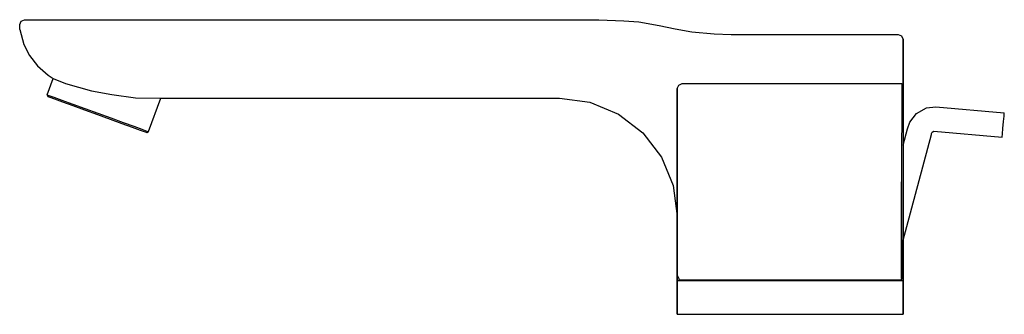
# Model space of a CAD drawing. Extents: x 0 to 201, y 0 to 60.
import ezdxf

# ---------------------------------------------------------------- set-up
doc = ezdxf.new("R2010")
doc.units = 0
doc.header["$MEASUREMENT"] = 0

msp = doc.modelspace()

# ---------------------------------------------------------------- linework, layer by layer
for p, q in [((0.18, 59), (0.48, 59.7)), ((0.18, 58), (0.18, 59)), ((0.48, 59.7), (1.18, 60)), ((1.18, 60), (1.27, 60)), ((1.27, 60), (1.47, 60)), ((1.47, 60), (1.78, 60)), ((1.78, 60), (2.16, 60)), ((2.16, 60), (2.62, 60)), ((2.62, 60), (3.17, 60)), ((3.17, 60), (3.98, 60)), ((3.98, 60), (5.18, 60)), ((5.18, 60), (6.88, 60)), ((6.88, 60), (8.68, 60)), ((8.68, 60), (10.67, 60)), ((10.67, 60), (12.87, 60)), ((12.87, 60), (15.43, 60)), ((15.43, 60), (18.86, 60)), ((18.86, 60), (21.91, 60)), ((21.91, 60), (24.18, 60)), ((24.18, 60), (110.18, 60)), ((110.18, 60), (118.18, 60)), ((118.18, 60), (123.32, 59.79)), ((123.32, 59.79), (126.37, 59.54)), ((126.37, 59.54), (130.46, 58.85)), ((130.46, 58.85), (133.76, 58.11)), ((0.18, 58), (0.99, 54.97)), ((0.18, 58), (0.99, 54.97)), ((133.76, 58.11), (137.16, 57.56)), ((137.16, 57.56), (141.67, 57.1)), ((141.67, 57.1), (145.18, 57)), ((145.18, 57), (159.48, 57)), ((159.48, 57), (162.5, 57)), ((162.5, 57), (165.93, 57)), ((165.93, 57), (168.49, 57)), ((168.49, 57), (170.69, 57)), ((170.69, 57), (172.68, 57)), ((172.68, 57), (174.48, 57)), ((174.48, 57), (176.18, 57)), ((176.18, 57), (177.38, 57)), ((177.38, 57), (178.19, 57)), ((178.19, 57), (178.58, 57)), ((178.58, 57), (178.84, 57)), ((178.84, 57), (179, 57)), ((179, 57), (179.18, 57)), ((179.18, 57), (179.88, 56.7)), ((179.88, 56.7), (180.18, 56)), ((0.99, 54.97), (2.17, 52.7)), ((180.18, 46), (180.18, 56)), ((180.18, 56), (180.18, 46)), ((2.17, 52.7), (3.84, 50.6)), ((3.84, 50.6), (5.97, 48.7)), ((5.97, 48.7), (6.98, 48.03)), ((5.78, 44.72), (6.99, 48.05)), ((5.78, 44.72), (6.99, 48.05)), ((6.98, 48.03), (9.53, 46.98)), ((9.53, 46.98), (14.83, 45.49)), ((134.18, 46), (134.48, 46.7)), ((134.48, 46.7), (135.18, 47)), ((135.18, 47), (135.38, 47)), ((135.38, 47), (135.88, 47)), ((135.88, 47), (136.68, 47)), ((136.68, 47), (137.78, 47)), ((137.78, 47), (138.98, 47)), ((138.98, 47), (140.18, 47)), ((140.18, 47), (174.18, 47)), ((174.18, 47), (179.96, 47.04)), ((179.96, 47.04), (179.88, 27)), ((5.78, 44.72), (6.15, 44.59)), ((5.78, 44.72), (5.92, 44.35)), ((5.92, 44.35), (6.29, 44.21)), ((6.15, 44.59), (7.14, 44.23)), ((6.29, 44.21), (7.29, 43.85)), ((7.14, 44.23), (8.79, 43.62)), ((14.83, 45.49), (18.98, 44.75)), ((18.98, 44.75), (23.76, 44.12)), ((134.18, 27), (134.18, 46)), ((134.18, 45.8), (134.18, 46)), ((134.18, 46), (134.18, 27)), ((134.18, 46), (134.18, 45.8)), ((134.18, 44.5), (134.18, 45.3)), ((134.18, 45.3), (134.18, 44.5)), ((180.18, 46), (180.18, 15.07)), ((7.29, 43.85), (8.9, 43.27)), ((8.79, 43.62), (10.98, 42.83)), ((8.9, 43.27), (11.01, 42.5)), ((10.98, 42.83), (13.47, 41.92)), ((11.01, 42.5), (13.4, 41.63)), ((23.76, 44.12), (28.93, 44.01)), ((26.45, 37.2), (28.93, 44.01)), ((28.92, 44), (110.18, 44)), ((28.92, 44), (110.18, 44)), ((110.18, 44), (116.39, 43.18)), ((116.39, 43.18), (122.18, 40.78)), ((134.18, 43.42), (134.18, 43.5)), ((134.18, 43.5), (134.18, 43.42)), ((134.18, 43.42), (134.18, 43.17)), ((134.18, 43.17), (134.18, 43.42)), ((134.18, 42.77), (134.18, 43.17)), ((134.18, 43.17), (134.18, 42.77)), ((134.18, 42.24), (134.18, 42.77)), ((134.18, 42.77), (134.18, 42.24)), ((134.18, 42.24), (134.18, 41.65)), ((134.18, 41.65), (134.18, 42.24)), ((184.95, 42.03), (186.87, 42.27)), ((186.87, 42.27), (200.82, 41.05)), ((13.4, 41.63), (16.01, 40.68)), ((13.47, 41.92), (16.11, 40.96)), ((16.01, 40.68), (18.61, 39.73)), ((16.11, 40.96), (18.76, 40)), ((122.18, 40.78), (127.15, 36.97)), ((134.18, 41.65), (134.18, 41)), ((134.18, 41), (134.18, 41.65)), ((134.18, 41), (134.18, 27)), ((134.18, 27), (134.18, 41)), ((181.58, 39.12), (182.94, 40.9)), ((182.94, 40.9), (184.95, 42.03)), ((200.66, 39.25), (200.76, 40.35)), ((200.76, 40.35), (200.82, 41.05)), ((18.61, 39.73), (21.01, 38.86)), ((18.76, 40), (21.24, 39.09)), ((21.01, 38.86), (23.12, 38.09)), ((21.24, 39.09), (23.43, 38.3)), ((23.43, 38.3), (25.08, 37.69)), ((181.06, 37.76), (181.58, 39.12)), ((200.54, 37.86), (200.66, 39.25)), ((23.12, 38.09), (24.73, 37.5)), ((24.73, 37.5), (25.73, 37.14)), ((25.08, 37.69), (26.08, 37.33)), ((25.73, 37.14), (26.1, 37.01)), ((26.08, 37.33), (26.45, 37.2)), ((26.1, 37.01), (26.45, 37.2)), ((127.15, 36.97), (130.96, 32)), ((180.18, 34.44), (181.06, 37.76)), ((180.18, 34.44), (181.06, 37.76)), ((180.18, 15.07), (185.98, 36.62)), ((185.98, 36.62), (186, 36.82)), ((186, 36.82), (186.12, 37.11)), ((186.12, 37.11), (186.44, 37.29)), ((186.44, 37.29), (200.39, 36.07)), ((200.39, 36.07), (200.45, 36.76)), ((200.45, 36.76), (200.54, 37.86)), ((130.96, 32), (133.36, 26.21)), ((133.36, 26.21), (134.18, 20)), ((134.18, 8), (134.18, 27)), ((134.18, 13), (134.18, 27)), ((134.18, 27), (134.18, 13)), ((134.18, 27), (134.18, 8)), ((179.88, 13), (179.88, 27)), ((179.88, 27), (179.88, 13)), ((134.18, 8), (134.18, 20)), ((134.18, 13), (134.18, 20)), ((134.18, 20), (134.18, 13)), ((134.18, 20), (134.18, 8)), ((134.18, 20), (134.18, 0)), ((134.18, 0), (134.18, 20)), ((180.18, 15.07), (180.18, 8)), ((180.18, 8), (180.18, 15.07)), ((134.18, 12.35), (134.18, 13)), ((134.18, 13), (134.18, 12.35)), ((134.18, 11.76), (134.18, 12.35)), ((134.18, 12.35), (134.18, 11.76)), ((179.88, 11.6), (179.88, 13)), ((179.88, 13), (179.88, 11.6)), ((134.18, 11.76), (134.18, 11.23)), ((134.18, 11.23), (134.18, 11.76)), ((134.18, 11.23), (134.18, 10.83)), ((134.18, 10.83), (134.18, 11.23)), ((134.18, 10.83), (134.18, 10.58)), ((134.18, 10.58), (134.18, 10.83)), ((134.18, 10.58), (134.18, 10.5)), ((134.18, 10.5), (134.18, 10.58)), ((179.88, 10.2), (179.88, 11.6)), ((179.88, 11.6), (179.88, 10.2)), ((179.88, 9), (179.88, 10.2)), ((179.88, 10.2), (179.88, 9)), ((134.18, 8.2), (134.18, 8.7)), ((134.18, 8.7), (134.18, 8.2)), ((179.88, 9), (179.88, 8.1)), ((179.88, 8.1), (179.88, 9)), ((179.88, 7.5), (179.88, 8.1)), ((179.88, 8.1), (179.88, 7.5)), ((134.18, 8), (134.48, 7.3)), ((134.18, 6.5), (134.3, 6.85)), ((134.18, 6.5), (134.18, 0)), ((134.18, 0), (134.18, 6.5)), ((134.3, 6.85), (134.59, 7)), ((134.34, 6.85), (134.51, 6.85)), ((134.48, 7.3), (134.59, 7)), ((134.51, 6.85), (134.76, 6.85)), ((134.59, 7), (134.63, 7)), ((134.63, 7), (134.8, 7)), ((134.76, 6.85), (135.09, 6.85)), ((134.8, 7), (135.04, 7)), ((135.04, 7), (135.18, 7)), ((135.09, 6.85), (135.54, 6.85)), ((135.18, 7), (174, 7)), ((135.18, 7), (157.18, 7)), ((135.54, 6.85), (136.07, 6.85)), ((136.07, 6.85), (136.65, 6.85)), ((136.65, 6.85), (137.31, 6.85)), ((137.31, 6.85), (138.01, 6.85)), ((138.01, 6.85), (138.79, 6.85)), ((138.79, 6.85), (139.53, 6.85)), ((139.53, 6.85), (140.36, 6.85)), ((140.36, 6.85), (157.18, 6.85)), ((157.18, 6.85), (174, 6.85)), ((174, 7), (174.74, 7)), ((174, 6.85), (174.83, 6.85)), ((174.74, 7), (175.49, 7)), ((174.83, 6.85), (175.57, 6.85)), ((175.49, 7), (176.19, 7)), ((175.57, 6.85), (176.35, 6.85)), ((176.19, 7), (176.89, 7)), ((176.35, 6.85), (177.05, 6.85)), ((176.89, 7), (177.5, 7)), ((177.05, 6.85), (177.71, 6.85)), ((177.5, 7), (178.08, 7)), ((177.71, 6.85), (178.29, 6.85)), ((178.08, 7), (178.57, 7)), ((178.29, 6.85), (178.82, 6.85)), ((178.57, 7), (178.99, 7)), ((178.82, 6.85), (179.27, 6.85)), ((178.99, 7), (179.31, 7)), ((179.27, 6.85), (179.6, 6.85)), ((179.31, 7), (179.56, 7)), ((179.56, 7), (179.73, 7)), ((179.6, 6.85), (179.85, 6.85)), ((179.77, 7), (179.73, 7)), ((179.88, 7.3), (179.77, 7)), ((179.77, 7), (180.06, 6.85)), ((179.85, 6.85), (180.01, 6.85)), ((179.88, 7.3), (179.88, 7.5)), ((179.88, 7.5), (179.88, 7.3)), ((180.06, 6.85), (180.18, 6.5)), ((180.18, 6.5), (180.18, 8)), ((180.18, 8), (180.18, 6.5)), ((180.18, 0), (180.18, 6.5)), ((180.18, 6.5), (180.18, 0)), ((134.18, 0), (134.26, 0)), ((134.23, 0), (134.33, 0)), ((134.26, 0), (134.33, 0)), ((134.26, 0), (134.39, 0)), ((134.33, 0), (134.53, 0)), ((134.39, 0), (134.67, 0)), ((134.53, 0), (134.78, 0)), ((134.67, 0), (134.78, 0)), ((134.67, 0), (134.78, 0)), ((134.67, 0), (135, 0)), ((134.78, 0), (135.18, 0)), ((135, 0), (135.18, 0)), ((135, 0), (135.46, 0)), ((135.18, 0), (135.98, 0)), ((135.46, 0), (135.99, 0)), ((135.99, 0), (136.61, 0)), ((136.61, 0), (137.27, 0)), ((136.61, 0), (137.18, 0)), ((137.18, 0), (138.88, 0)), ((137.18, 0), (137.27, 0)), ((137.27, 0), (138.01, 0)), ((138.01, 0), (138.75, 0)), ((138.75, 0), (139.53, 0)), ((138.88, 0), (140.36, 0)), ((139.53, 0), (140.36, 0)), ((140.36, 0), (142.88, 0)), ((140.36, 0), (157.18, 0)), ((140.78, 0), (142.88, 0)), ((142.88, 0), (145.18, 0)), ((145.18, 0), (148.18, 0)), ((145.18, 0), (157.18, 0)), ((148.18, 0), (151.78, 0)), ((151.78, 0), (154.88, 0)), ((157.18, 0), (174, 0)), ((157.18, 0), (171.48, 0)), ((157.18, 0), (159.48, 0)), ((166.18, 0), (169.18, 0)), ((169.18, 0), (171.48, 0)), ((171.48, 0), (173.58, 0)), ((173.58, 0), (174.83, 0)), ((173.58, 0), (174, 0)), ((174, 0), (174.83, 0)), ((174.83, 0), (175.61, 0)), ((175.48, 0), (175.61, 0)), ((175.61, 0), (176.35, 0)), ((176.35, 0), (177.18, 0)), ((176.35, 0), (177.09, 0)), ((177.09, 0), (177.75, 0)), ((177.18, 0), (178.38, 0)), ((177.18, 0), (177.75, 0)), ((177.75, 0), (178.37, 0)), ((178.37, 0), (178.9, 0)), ((178.38, 0), (179.18, 0)), ((178.9, 0), (179.36, 0)), ((179.18, 0), (179.36, 0)), ((179.18, 0), (179.36, 0)), ((179.36, 0), (179.69, 0)), ((179.69, 0), (179.83, 0)), ((179.69, 0), (179.97, 0)), ((179.83, 0), (180.03, 0)), ((179.97, 0), (180.1, 0)), ((180.03, 0), (180.1, 0)), ((180.1, 0), (180.18, 0))]:
    msp.add_line(p, q)

doc.saveas('drawing.dxf')
